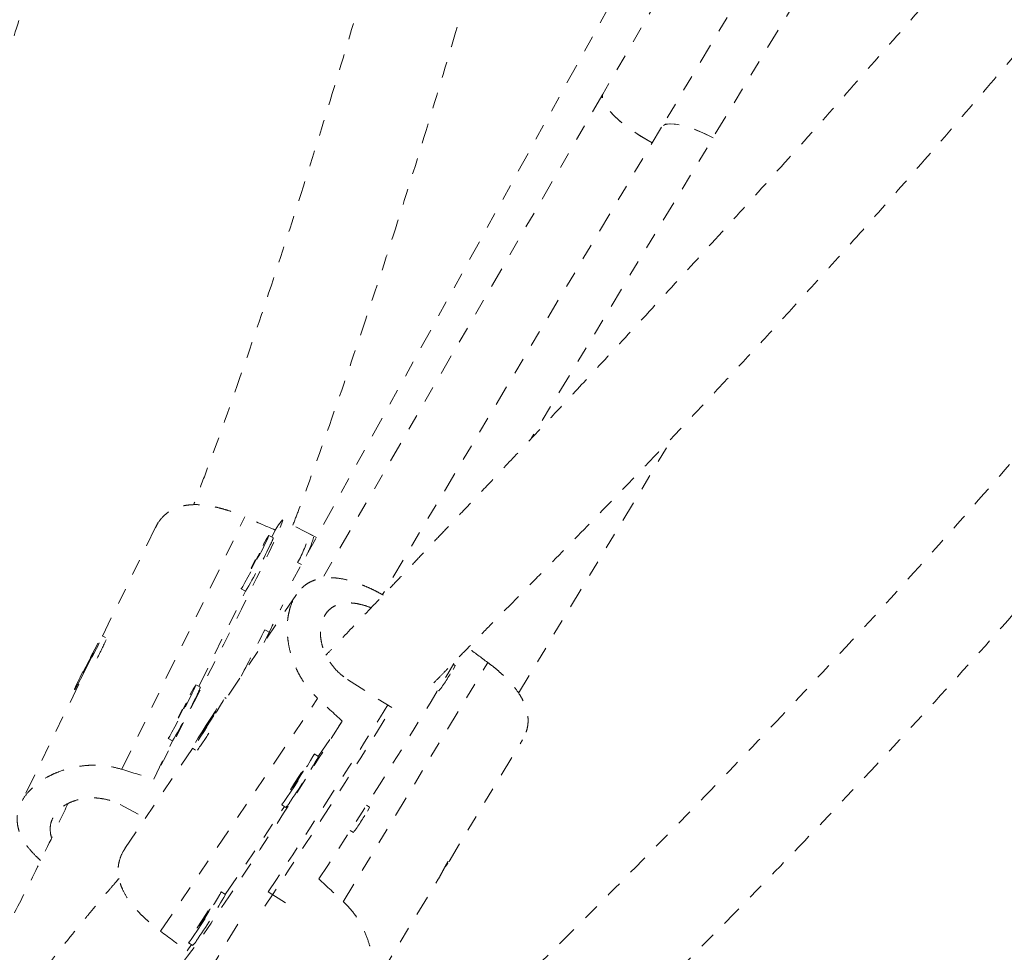
# Model space of a CAD drawing. Units: millimetres. Extents: x -60 to 1106, y 0 to 585.
# Drawn here: x 953 to 959, y 141 to 147 of the extents above; entities that cross this region are included whole.
import ezdxf

# ---------------------------------------------------------------- set-up
doc = ezdxf.new("R2010")
doc.units = ezdxf.units.MM
doc.header["$LTSCALE"] = 20
doc.linetypes.add('PHANTOM', pattern=[0.0127, 0.00635, -0.00127, 0.00127, -0.00127, 0.00127, -0.00127])
doc.layers.add('CONTOUR', color=7, linetype='Continuous')

msp = doc.modelspace()

# ---------------------------------------------------------------- linework, layer by layer
at = {"layer": 'CONTOUR', "linetype": 'PHANTOM', "lineweight": 0}
for p, q in [((959.16618, 149.16225), (956.33511, 144.47576)), ((957.77135, 147.46139), (957.14551, 146.41263)), ((956.9211, 147.34739), (954.81198, 143.52107)), ((957.13195, 147.22565), (956.7801, 146.61768)), ((956.7801, 146.61768), (955.03827, 143.60792)), ((957.14551, 146.41263), (955.41068, 143.5055)), ((956.25584, 142.89384), (957.22257, 144.49415)), ((953.7896, 142.41959), (954.55548, 143.98896)), ((954.98368, 143.86942), (954.78956, 143.97018)), ((953.9998, 143.92409), (953.67003, 143.24836)), ((954.72308, 143.86383), (954.74398, 143.90665)), ((954.73202, 143.85919), (954.70429, 143.87358)), ((954.99948, 143.86122), (954.95595, 143.88382)), ((954.88274, 143.70536), (954.90671, 143.69292)), ((954.26944, 142.93426), (954.55854, 143.52666)), ((954.53151, 143.5407), (954.55924, 143.5263)), ((954.87518, 143.50664), (954.41638, 142.82611)), ((954.71457, 143.26841), (954.67861, 143.28708)), ((953.68885, 143.23859), (953.6689, 143.24894)), ((953.60572, 143.13175), (953.54869, 143.0212)), ((953.5593, 143.03325), (953.61633, 143.14381)), ((953.61633, 143.14381), (953.60572, 143.13175)), ((953.60919, 143.12995), (953.60572, 143.13175)), ((955.16695, 141.59635), (956.06528, 143.08343)), ((955.86237, 143.06459), (955.85151, 143.07153)), ((953.54869, 143.0212), (953.5593, 143.03325)), ((955.19285, 142.9788), (955.46933, 142.8022)), ((953.5238, 142.94873), (953.16384, 142.21112)), ((953.49612, 142.91606), (953.50549, 142.9112)), ((954.27838, 142.92962), (954.25064, 142.94401)), ((954.03135, 141.41253), (955.00752, 142.86049)), ((954.43972, 142.86073), (954.43083, 142.86641)), ((955.75534, 142.91044), (955.76143, 142.90656)), ((954.36671, 142.76928), (954.28339, 142.63809)), ((954.29306, 142.64747), (954.37637, 142.77866)), ((954.37637, 142.77866), (954.36671, 142.76928)), ((954.36934, 142.7676), (954.36671, 142.76928)), ((955.01145, 142.49868), (955.16005, 142.7191)), ((954.07786, 142.61113), (954.10559, 142.59674)), ((954.28339, 142.63809), (954.29306, 142.64747)), ((954.23, 142.54965), (953.80969, 141.9262)), ((953.98831, 142.35819), (954.1049, 142.5971)), ((954.22893, 142.55034), (954.24788, 142.53824)), ((955.82409, 141.84668), (956.281, 142.60305)), ((955.01211, 142.49825), (954.98578, 142.51507)), ((953.7798, 142.19994), (953.93865, 142.11749)), ((954.43324, 141.64103), (954.80173, 142.1876)), ((954.78388, 142.199), (954.81021, 142.18218)), ((955.33027, 142.18376), (955.31042, 142.19644)), ((955.20949, 142.0384), (955.22933, 142.02573)), ((955.30047, 140.9799), (955.75731, 141.73614)), ((954.4339, 141.6406), (954.40757, 141.65742)), ((954.70076, 141.65684), (954.82427, 141.57795)), ((954.51131, 141.45668), (951.67625, 136.76358)), ((954.19688, 141.29043), (954.22352, 141.32995)), ((954.20568, 141.34135), (954.23201, 141.32453))]:
    msp.add_line(p, q, dxfattribs=at)
at = {"layer": 'CONTOUR', "linetype": 'PHANTOM', "lineweight": 0, "flags": 128}
for points in [[(957.08741, 146.31527), (957.06213, 146.32917), (956.99928, 146.36707), (956.94048, 146.40738), (956.88799, 146.44855), (956.84383, 146.489), (956.80969, 146.52718), (956.7869, 146.56161), (956.77631, 146.59099), (956.77835, 146.61416), (956.7801, 146.61768)], [(957.08741, 146.31527), (957.07226, 146.32351), (957.00899, 146.36089), (956.94939, 146.40092), (956.89576, 146.44206), (956.85017, 146.48273), (956.81435, 146.52137), (956.7897, 146.55649), (956.77715, 146.58674), (956.77719, 146.61096), (956.7801, 146.61768)], [(957.46507, 146.34628), (957.41581, 146.37087), (957.35385, 146.39756), (957.29626, 146.41744), (957.24525, 146.42975), (957.20278, 146.43402), (957.1705, 146.43009), (957.14962, 146.41809), (957.14551, 146.41263)], [(957.46507, 146.34628), (957.46183, 146.34798), (957.39819, 146.37895), (957.33722, 146.40384), (957.28125, 146.42167), (957.23245, 146.43177), (957.19268, 146.43375), (957.16347, 146.42753), (957.14595, 146.41335), (957.14551, 146.41263)], [(954.74398, 143.90665), (954.76504, 143.94009), (954.77985, 143.9613), (954.78824, 143.97004), (954.79012, 143.96623), (954.78549, 143.94991), (954.77438, 143.92124), (954.75692, 143.88054), (954.73328, 143.82823), (954.70372, 143.76486), (954.66855, 143.6911), (954.62814, 143.60772), (954.58291, 143.5156), (954.53333, 143.41572), (954.47994, 143.30911), (954.42329, 143.19691), (954.36398, 143.08029), (954.30263, 142.96049), (954.2399, 142.83875), (954.17643, 142.71637), (954.11289, 142.59464), (954.04997, 142.47482), (953.98831, 142.35819)], [(954.68177, 143.82301), (954.69513, 143.85095), (954.70277, 143.86823), (954.70412, 143.87357), (954.69907, 143.86656), (954.688, 143.84772), (954.67173, 143.81846), (954.65147, 143.78095), (954.62872, 143.73796), (954.60516, 143.69268), (954.59371, 143.67038)], [(954.53301, 143.54601), (954.53155, 143.54184), (954.53342, 143.54269), (954.54156, 143.55573), (954.55535, 143.58), (954.57379, 143.6137), (954.5955, 143.65433), (954.61887, 143.69888), (954.64216, 143.74404), (954.66366, 143.78647), (954.68177, 143.82301)], [(954.63919, 143.74576), (954.64501, 143.75807), (954.6467, 143.76262), (954.64401, 143.75872), (954.63734, 143.74698), (954.62771, 143.72916), (954.61659, 143.708), (954.60567, 143.6867), (954.59661, 143.66852), (954.59079, 143.65621), (954.5891, 143.65166), (954.59179, 143.65555), (954.59846, 143.6673), (954.60808, 143.68511), (954.6192, 143.70628), (954.63013, 143.72758), (954.63919, 143.74576)], [(953.49696, 142.91668), (953.50357, 142.92673), (953.51604, 142.94833), (953.53343, 142.97989), (953.55447, 143.01906), (953.57758, 143.06293), (953.60106, 143.10825), (953.62316, 143.15167), (953.64225, 143.18995), (953.65691, 143.22026), (953.66605, 143.24036), (953.669, 143.24875), (953.66553, 143.24481), (953.6559, 143.22884), (953.64083, 143.20201), (953.62144, 143.16631), (953.59915, 143.1244), (953.57564, 143.07939), (953.55263, 143.0346), (953.53184, 142.99337), (953.51481, 142.95874), (953.5028, 142.9333), (953.4967, 142.91892), (953.49696, 142.91668)], [(955.84907, 143.04071), (955.85933, 143.05818), (955.86237, 143.06459)], [(954.22812, 142.89344), (954.24149, 142.92139), (954.24913, 142.93867), (954.25047, 142.944), (954.24542, 142.93699), (954.23435, 142.91816), (954.21808, 142.8889), (954.19782, 142.85138), (954.17507, 142.80839), (954.15152, 142.76312), (954.14006, 142.74081)], [(954.07937, 142.61644), (954.0779, 142.61227), (954.07977, 142.61312), (954.08791, 142.62616), (954.10171, 142.65044), (954.12014, 142.68414), (954.14185, 142.72477), (954.16522, 142.76932), (954.18852, 142.81448), (954.21002, 142.8569), (954.22812, 142.89344)], [(954.31538, 142.6943), (954.28895, 142.65235), (954.26555, 142.61455), (954.24692, 142.58371), (954.23444, 142.56212), (954.22904, 142.55137), (954.23113, 142.55227), (954.24053, 142.56475), (954.25656, 142.58788), (954.27803, 142.61994), (954.30335, 142.65856), (954.33063, 142.70088), (954.35786, 142.74376), (954.38301, 142.784), (954.40422, 142.81865), (954.41992, 142.84511), (954.42894, 142.86143), (954.43062, 142.8664), (954.42482, 142.85965), (954.41198, 142.84168), (954.39305, 142.81382), (954.36944, 142.77815), (954.3429, 142.7373), (954.31538, 142.6943)], [(954.18554, 142.81619), (954.19136, 142.8285), (954.19305, 142.83305), (954.19036, 142.82916), (954.18369, 142.81741), (954.17407, 142.7996), (954.16295, 142.77843), (954.15202, 142.75714), (954.14296, 142.73895), (954.13714, 142.72665), (954.13545, 142.72209), (954.13815, 142.72599), (954.14481, 142.73774), (954.15444, 142.75555), (954.16556, 142.77671), (954.17648, 142.79801), (954.18554, 142.81619)], [(955.16005, 142.7191), (955.08988, 142.60739), (955.01758, 142.49298), (954.94392, 142.37709), (954.86967, 142.26094), (954.79561, 142.14574), (954.72253, 142.03271), (954.65119, 141.92303), (954.58235, 141.81787), (954.51672, 141.71833), (954.455, 141.62546), (954.39784, 141.54023), (954.34584, 141.46354), (954.29954, 141.3962), (954.25944, 141.33891), (954.22596, 141.29229), (954.19944, 141.25681), (954.18018, 141.23286), (954.16836, 141.22069), (954.16412, 141.22042), (954.16749, 141.23205), (954.17845, 141.25548), (954.19688, 141.29043)], [(954.81642, 142.24379), (954.83901, 142.27774), (954.865, 142.31757), (954.89246, 142.36033), (954.91936, 142.40284), (954.94369, 142.44195), (954.96366, 142.47477), (954.97778, 142.49886), (954.98501, 142.51242), (954.98481, 142.51447), (954.98193, 142.51112)], [(954.90623, 142.39894), (954.89098, 142.37529), (954.86355, 142.33226), (954.83769, 142.29106), (954.81533, 142.25476), (954.79813, 142.22604), (954.78735, 142.20704), (954.78381, 142.19916), (954.78775, 142.20299), (954.7989, 142.21824), (954.81642, 142.24379)], [(954.86203, 142.31929), (954.87324, 142.33623), (954.88623, 142.35633), (954.899, 142.37655), (954.90961, 142.39379), (954.91645, 142.40544), (954.91847, 142.40972), (954.91538, 142.40598), (954.90763, 142.39478), (954.89641, 142.37785), (954.88343, 142.35774), (954.87066, 142.33752), (954.86005, 142.32028), (954.85321, 142.30863), (954.85118, 142.30436), (954.85428, 142.3081), (954.86203, 142.31929)], [(955.31697, 142.15988), (955.32723, 142.17735), (955.33027, 142.18376)], [(954.23821, 141.38614), (954.26081, 141.42009), (954.2868, 141.45992), (954.31426, 141.50268), (954.34115, 141.54519), (954.36549, 141.5843), (954.38546, 141.61712), (954.39958, 141.64121), (954.4068, 141.65477), (954.4066, 141.65682), (954.40372, 141.65347)], [(954.32636, 141.53872), (954.31278, 141.51764), (954.28534, 141.47461), (954.25949, 141.43341), (954.23713, 141.39711), (954.21992, 141.36839), (954.20915, 141.34938), (954.2056, 141.34151), (954.20955, 141.34534), (954.2207, 141.36059), (954.23821, 141.38614)], [(954.28382, 141.46164), (954.29504, 141.47858), (954.30802, 141.49868), (954.32079, 141.5189), (954.3314, 141.53614), (954.33824, 141.54779), (954.34027, 141.55207), (954.33717, 141.54832), (954.32943, 141.53713), (954.31821, 141.52019), (954.30523, 141.50009), (954.29246, 141.47987), (954.28184, 141.46263), (954.275, 141.45098), (954.27298, 141.4467), (954.27607, 141.45045), (954.28382, 141.46164)]]:
    msp.add_lwpolyline(points, dxfattribs=at)
at = {"layer": 'CONTOUR', "linetype": 'PHANTOM', "lineweight": 0}
for centre, radius, start, end in [((954.43661, 143.96045), 0.31229, 330.908609, 341.079762), ((954.23353, 144.07595), 0.74753, 330.280925, 345.106596), ((954.44632, 144.0063), 0.55452, 331.898362, 345.709422), ((951.61556, 145.27421), 3.42351, 329.298808, 334.653002), ((927.04088, 157.1148), 30.93513, 333.285896, 333.770728), ((917.05039, 162.1301), 42.08256, 332.960429, 333.399743), ((951.29694, 144.32522), 2.63684, 332.571059, 335.402519), ((923.65203, 162.32173), 37.51469, 326.722135, 329.177345), ((954.41635, 143.88102), 1.66097, 324.078107, 329.60787), ((953.98296, 143.03088), 0.31229, 330.908609, 341.079762), ((951.16192, 144.34465), 3.42351, 329.298808, 334.653002), ((914.21705, 168.32595), 48.47857, 326.624649, 328.37052), ((914.11098, 168.4019), 48.64009, 326.51903, 328.243615), ((952.61704, 143.72436), 2.02617, 324.18873, 327.791618), ((952.22601, 144.04907), 3.18863, 325.149639, 330.898551), ((954.57481, 142.38739), 0.31229, 318.920238, 329.091391), ((953.88425, 143.00019), 1.66097, 324.078107, 329.60787), ((951.6478, 143.19142), 3.18863, 325.149639, 330.898551), ((953.99661, 141.52973), 0.31229, 318.920238, 329.091391)]:
    msp.add_arc(centre, radius, start, end, dxfattribs=at)
for centre, major_axis, ratio, start_param, end_param in [((951.2786, 144.27834), (7.22513, -2.66903), 0.1231223, 1.11658, 1.1460409), ((952.1423, 144.1057), (6.92036, -3.27468), 0.1230827, 1.1372154, 1.1396612), ((957.97622, 140.37926), (5.87834, -4.90624), 0.1224262, 2.0019408, 2.0240809), ((952.1423, 144.1057), (5.92401, -4.92263), 0.1231223, 1.1413244, 1.1707854), ((951.2786, 144.27834), (7.22513, -2.66903), 0.1231223, 5.1123999, 5.1418609), ((957.97622, 140.37926), (5.87834, -4.90624), 0.1224262, 4.2893062, 4.3187672), ((952.1423, 144.1057), (5.92401, -4.92263), 0.1231223, 5.1371444, 5.1666053)]:
    msp.add_ellipse(centre, major_axis=major_axis, ratio=ratio, start_param=start_param, end_param=end_param, dxfattribs=at)
for points, knots in [([(981.47435, 191.32336), (981.3429, 191.21059), (980.96237, 190.88411), (980.33592, 190.33727), (979.59651, 189.68009), (978.86153, 189.01428), (978.13102, 188.34007), (977.40511, 187.65754), (976.68389, 186.96679), (975.96747, 186.26792), (975.25595, 185.56102), (974.54943, 184.84621), (973.84801, 184.12358), (973.1518, 183.39325), (972.46089, 182.6553), (971.77538, 181.90986), (971.09537, 181.15703), (970.42096, 180.39692), (969.75224, 179.62964), (969.08931, 178.85529), (968.43226, 178.074), (967.78119, 177.28587), (967.13619, 176.49102), (966.49735, 175.68956), (965.86477, 174.88161), (965.23853, 174.06728), (964.61872, 173.24669), (964.00544, 172.41996), (963.39877, 171.58721), (962.79879, 170.74856), (962.2056, 169.90413), (961.61928, 169.05404), (961.03991, 168.19841), (960.46757, 167.33737), (959.90236, 166.47104), (959.34434, 165.59954), (958.7936, 164.723), (958.25021, 163.84155), (957.71426, 162.95531), (957.18583, 162.06441), (956.66498, 161.16897), (956.15179, 160.26914), (955.64635, 159.36503), (955.14871, 158.45677), (954.65895, 157.5445), (954.17714, 156.62835), (953.70336, 155.70844), (953.23766, 154.78492), (952.78012, 153.85791), (952.3308, 152.92754), (951.88977, 151.99395), (951.45708, 151.05728), (951.03282, 150.11766), (950.61702, 149.17522), (950.20976, 148.23009), (949.81109, 147.28242), (949.42108, 146.33234), (949.03977, 145.37999), (948.66723, 144.4255), (948.3035, 143.469), (947.94864, 142.51065), (947.6027, 141.55057), (947.26573, 140.5889), (946.93779, 139.62578), (946.61891, 138.66134), (946.30915, 137.69574), (946.00855, 136.7291), (945.71715, 135.76156), (945.435, 134.79326), (945.16214, 133.82435), (944.89861, 132.85496), (944.64445, 131.88523), (944.39969, 130.91529), (944.16437, 129.9453), (943.93853, 128.97538), (943.7222, 128.00568), (943.5154, 127.03633), (943.31825, 126.06749), (943.17512, 125.32983), (943.0976, 124.91516), (943.08038, 124.82305)], [0, 0, 0, 0, 0.0068715, 0.0198922, 0.0329126, 0.045933, 0.0589532, 0.0719733, 0.0849933, 0.0980131, 0.1110328, 0.1240524, 0.1370718, 0.1500911, 0.1631102, 0.1761292, 0.1891481, 0.2021668, 0.2151855, 0.228204, 0.2412224, 0.2542406, 0.2672588, 0.2802769, 0.2932948, 0.3063127, 0.3193304, 0.3323481, 0.3453657, 0.3583833, 0.3714007, 0.3844181, 0.3974355, 0.4104528, 0.42347, 0.4364872, 0.4495044, 0.4625216, 0.4755387, 0.4885559, 0.501573, 0.5145901, 0.5276073, 0.5406245, 0.5536416, 0.5666589, 0.5796761, 0.5926934, 0.6057108, 0.6187282, 0.6317456, 0.6447632, 0.6577808, 0.6707985, 0.6838163, 0.6968341, 0.7098521, 0.7228702, 0.7358884, 0.7489067, 0.7619251, 0.7749437, 0.7879624, 0.8009812, 0.8140002, 0.8270193, 0.8400385, 0.8530579, 0.8660775, 0.8790972, 0.892117, 0.905137, 0.9181572, 0.9311775, 0.944198, 0.9572186, 0.9702394, 0.9832603, 0.9962814, 1, 1, 1, 1]), ([(981.84082, 190.19806), (981.8096, 190.03172), (981.71893, 189.54846), (981.56151, 188.74762), (981.36545, 187.7954), (981.15978, 186.84257), (980.9447, 185.8893), (980.72019, 184.93572), (980.48629, 183.98197), (980.24304, 183.0282), (979.99047, 182.07456), (979.72862, 181.12117), (979.45753, 180.16819), (979.17723, 179.21576), (978.88777, 178.26402), (978.58919, 177.3131), (978.28154, 176.36316), (977.96485, 175.41433), (977.63917, 174.46676), (977.30456, 173.52058), (976.96106, 172.57594), (976.60873, 171.63298), (976.2476, 170.69184), (975.87774, 169.75267), (975.49921, 168.81559), (975.11205, 167.88075), (974.71633, 166.94829), (974.3121, 166.01835), (973.89942, 165.09106), (973.47836, 164.16657), (973.04898, 163.24502), (972.61133, 162.32653), (972.16549, 161.41126), (971.71152, 160.49933), (971.24949, 159.59088), (970.77947, 158.68604), (970.30153, 157.78496), (969.81573, 156.88776), (969.32216, 155.99459), (968.82088, 155.10556), (968.31197, 154.22082), (967.7955, 153.3405), (967.27156, 152.46472), (966.74022, 151.59362), (966.20155, 150.72734), (965.65565, 149.86599), (965.10259, 149.0097), (964.54245, 148.15861), (963.97532, 147.31284), (963.40128, 146.47251), (962.82042, 145.63776), (962.23283, 144.8087), (961.63859, 143.98546), (961.03779, 143.16816), (960.43052, 142.35692), (959.81688, 141.55187), (959.19695, 140.75312), (958.57083, 139.96079), (957.93861, 139.17501), (957.30038, 138.39587), (956.65625, 137.62351), (956.00631, 136.85804), (955.35065, 136.09956), (954.68937, 135.3482), (954.02258, 134.60406), (953.35037, 133.86726), (952.67284, 133.1379), (951.9901, 132.41609), (951.30224, 131.70194), (950.60938, 130.99555), (949.91161, 130.29703), (949.20904, 129.60648), (948.50177, 128.92401), (947.78991, 128.24971), (947.07357, 127.58369), (946.35287, 126.92601), (945.62783, 126.27695), (944.92312, 125.65716), (944.45835, 125.25762), (944.23815, 125.06834)], [0, 0, 0, 0, 0.0068667, 0.0199491, 0.0330318, 0.0461145, 0.0591974, 0.0722805, 0.0853637, 0.098447, 0.1115305, 0.1246142, 0.137698, 0.1507819, 0.163866, 0.1769502, 0.1900345, 0.203119, 0.2162037, 0.2292884, 0.2423733, 0.2554583, 0.2685435, 0.2816287, 0.2947141, 0.3077995, 0.3208851, 0.3339707, 0.3470564, 0.3601422, 0.3732281, 0.3863141, 0.3994001, 0.4124861, 0.4255723, 0.4386584, 0.4517446, 0.4648308, 0.477917, 0.4910033, 0.5040895, 0.5171757, 0.530262, 0.5433482, 0.5564343, 0.5695205, 0.5826066, 0.5956926, 0.6087786, 0.6218646, 0.6349504, 0.6480362, 0.6611219, 0.6742075, 0.687293, 0.7003784, 0.7134638, 0.7265489, 0.739634, 0.752719, 0.7658038, 0.7788884, 0.791973, 0.8050574, 0.8181416, 0.8312257, 0.8443097, 0.8573934, 0.8704771, 0.8835605, 0.8966438, 0.9097269, 0.9228099, 0.9358927, 0.9489753, 0.9620578, 0.97514, 0.9882222, 1, 1, 1, 1]), ([(945.78209, 123.26321), (945.91355, 123.37599), (946.29408, 123.70246), (946.92053, 124.24931), (947.65994, 124.90649), (948.39492, 125.5723), (949.12543, 126.2465), (949.85134, 126.92903), (950.57256, 127.61978), (951.28898, 128.31866), (952.0005, 129.02555), (952.70702, 129.74036), (953.40844, 130.46299), (954.10465, 131.19333), (954.79556, 131.93127), (955.48107, 132.67671), (956.16108, 133.42954), (956.83549, 134.18965), (957.50421, 134.95694), (958.16714, 135.73128), (958.82419, 136.51257), (959.47526, 137.3007), (960.12026, 138.09556), (960.7591, 138.89702), (961.39168, 139.70497), (962.01792, 140.5193), (962.63773, 141.33988), (963.25101, 142.16661), (963.85768, 142.99936), (964.45766, 143.83801), (965.05085, 144.68244), (965.63717, 145.53253), (966.21654, 146.38816), (966.78887, 147.2492), (967.35409, 148.11554), (967.91211, 148.98704), (968.46285, 149.86357), (969.00624, 150.74503), (969.54219, 151.63127), (970.07062, 152.52217), (970.59147, 153.4176), (971.10466, 154.31744), (971.6101, 155.22155), (972.10774, 156.12981), (972.5975, 157.04208), (973.07931, 157.95823), (973.55309, 158.87813), (974.01879, 159.80166), (974.47633, 160.72867), (974.92565, 161.65904), (975.36668, 162.59262), (975.79936, 163.52929), (976.22363, 164.46892), (976.63943, 165.41136), (977.04669, 166.35648), (977.44535, 167.30415), (977.83537, 168.25423), (978.21668, 169.20659), (978.58922, 170.16108), (978.95295, 171.11757), (979.30781, 172.07593), (979.65375, 173.03601), (979.99072, 173.99768), (980.31866, 174.9608), (980.63754, 175.92523), (980.9473, 176.89084), (981.2479, 177.85748), (981.5393, 178.82502), (981.82145, 179.79331), (982.09431, 180.76222), (982.35784, 181.73162), (982.612, 182.70135), (982.85676, 183.67128), (983.09208, 184.64128), (983.31792, 185.6112), (983.53424, 186.5809), (983.74105, 187.55024), (983.9382, 188.51908), (984.08133, 189.25674), (984.15885, 189.67141), (984.17607, 189.76353)], [0, 0, 0, 0, 0.0068715, 0.0198922, 0.0329126, 0.045933, 0.0589532, 0.0719733, 0.0849933, 0.0980131, 0.1110328, 0.1240524, 0.1370718, 0.1500911, 0.1631102, 0.1761292, 0.1891481, 0.2021668, 0.2151855, 0.228204, 0.2412224, 0.2542406, 0.2672588, 0.2802769, 0.2932948, 0.3063127, 0.3193304, 0.3323481, 0.3453657, 0.3583833, 0.3714007, 0.3844181, 0.3974355, 0.4104528, 0.42347, 0.4364872, 0.4495044, 0.4625216, 0.4755387, 0.4885559, 0.501573, 0.5145901, 0.5276073, 0.5406245, 0.5536416, 0.5666589, 0.5796761, 0.5926934, 0.6057108, 0.6187282, 0.6317456, 0.6447632, 0.6577808, 0.6707985, 0.6838163, 0.6968341, 0.7098521, 0.7228702, 0.7358884, 0.7489067, 0.7619251, 0.7749437, 0.7879624, 0.8009812, 0.8140002, 0.8270193, 0.8400385, 0.8530579, 0.8660775, 0.8790972, 0.892117, 0.905137, 0.9181572, 0.9311775, 0.944198, 0.9572186, 0.9702394, 0.9832603, 0.9962814, 1, 1, 1, 1]), ([(956.83304, 152.04569), (956.82613, 152.02841), (956.76116, 151.86602), (956.64082, 151.5491), (956.47278, 151.09088), (956.30765, 150.61519), (956.14662, 150.12763), (955.98916, 149.62907), (955.8183, 149.06767), (955.63405, 148.44254), (955.43443, 147.75426), (955.23027, 147.055), (955.01638, 146.34826), (954.79054, 145.63758), (954.5523, 144.93021), (954.36646, 144.40392), (954.25875, 144.1219), (954.23651, 144.06369)], [0, 0, 0, 0, 0.0062303, 0.0585434, 0.1142014, 0.1712783, 0.229747, 0.2896173, 0.3509018, 0.432623, 0.5167821, 0.6034228, 0.6926049, 0.7843054, 0.8784375, 0.9749076, 1, 1, 1, 1]), ([(954.85308, 143.93721), (954.86633, 143.97172), (954.96514, 144.22915), (955.14063, 144.72618), (955.37685, 145.42276), (955.60022, 146.12235), (955.81197, 146.81946), (956.01406, 147.51151), (956.21142, 148.19406), (956.42667, 148.9286), (956.66471, 149.70916), (956.93277, 150.52788), (957.16773, 151.1773), (957.31055, 151.55404), (957.35664, 151.67018), (957.35671, 151.67035)], [0, 0, 0, 0, 0.0153745, 0.1146817, 0.2114797, 0.3056519, 0.3971739, 0.4860375, 0.5722425, 0.6557757, 0.7608708, 0.8613588, 0.9572725, 0.9999363, 1, 1, 1, 1]), ([(953.51577, 149.72856), (953.49956, 149.69387), (953.35922, 149.39346), (953.11352, 148.81505), (952.85852, 148.13445), (952.67628, 147.59662), (952.55089, 147.20547), (952.42604, 146.79518), (952.29877, 146.3555), (952.16847, 145.88198), (952.03612, 145.37604), (951.90273, 144.83965), (951.78998, 144.36245), (951.69661, 143.95032), (951.62159, 143.60834), (951.54716, 143.25775), (951.47332, 142.89848), (951.39998, 142.53043), (951.32722, 142.15479), (951.25705, 141.78362), (951.19076, 141.42671), (951.13041, 141.09821), (951.07609, 140.80138), (951.02849, 140.54186), (950.98743, 140.31959), (950.95289, 140.13468), (950.92319, 139.97763), (950.8937, 139.82381), (950.85997, 139.65101), (950.82173, 139.4601), (950.7816, 139.26591), (950.7397, 139.06966), (950.69164, 138.85235), (950.63358, 138.6003), (950.56397, 138.3116), (950.48429, 137.99767), (950.39434, 137.66237), (950.29399, 137.30962), (950.17993, 136.93601), (950.07328, 136.60895), (950.00277, 136.41213), (949.97706, 136.34038)], [0, 0, 0, 0, 0.0076851, 0.0665433, 0.1263374, 0.1533339, 0.1805095, 0.208911, 0.2397005, 0.2728622, 0.3083756, 0.3462212, 0.3863901, 0.4103422, 0.4350643, 0.4605632, 0.4868449, 0.5139138, 0.5417729, 0.5701347, 0.5965517, 0.6215384, 0.6437691, 0.6632398, 0.6799481, 0.6938927, 0.7050754, 0.7156223, 0.7291059, 0.7450587, 0.7600368, 0.774467, 0.791164, 0.8108787, 0.8335982, 0.8593086, 0.8857623, 0.9147653, 0.9463262, 0.980434, 1, 1, 1, 1]), ([(960.76401, 149.59767), (960.59936, 149.38619), (960.31189, 149.01695), (959.8994, 148.50662), (959.52916, 148.05691), (959.15956, 147.61776), (958.79172, 147.18908), (958.43136, 146.77637), (958.0666, 146.36485), (957.70685, 145.96446), (957.35683, 145.57948), (957.03759, 145.23165), (956.7654, 144.93732), (956.53591, 144.69057), (956.34491, 144.48609), (956.1722, 144.30194), (956.0157, 144.13569), (955.8904, 144.00302), (955.79037, 143.89735), (955.71157, 143.81424), (955.63315, 143.73166), (955.55512, 143.6496), (955.47477, 143.56522), (955.38591, 143.47201), (955.2632, 143.34344), (955.15169, 143.22677), (955.07594, 143.14747), (955.05883, 143.12955)], [0, 0, 0, 0, 0.0846133, 0.1477387, 0.2106849, 0.2734479, 0.336027, 0.3982563, 0.4577822, 0.5234808, 0.5843528, 0.640394, 0.6916024, 0.7290892, 0.7634831, 0.7947849, 0.8229956, 0.8490549, 0.8635935, 0.8780957, 0.8925618, 0.9069922, 0.9213874, 0.9372587, 0.9565488, 0.9901825, 1, 1, 1, 1]), ([(951.15341, 138.19743), (951.16291, 138.23677), (951.19004, 138.34915), (951.23155, 138.52879), (951.27679, 138.72777), (951.31606, 138.90376), (951.35117, 139.06284), (951.38211, 139.20419), (951.41104, 139.33732), (951.43851, 139.46444), (951.46487, 139.5872), (951.48811, 139.69604), (951.50857, 139.79228), (951.52915, 139.88951), (951.55571, 140.01571), (951.59026, 140.1812), (951.63364, 140.39118), (951.68389, 140.63755), (951.74097, 140.92129), (951.80484, 141.24321), (951.87528, 141.60245), (951.97055, 142.09211), (952.08679, 142.6911), (952.22223, 143.37612), (952.35384, 144.01577), (952.48285, 144.60797), (952.6099, 145.15211), (952.7374, 145.65955), (952.86482, 146.13107), (952.99113, 146.56731), (953.11652, 146.97366), (953.24306, 147.36072), (953.4196, 147.87495), (953.66051, 148.52052), (953.87408, 149.06144), (953.99705, 149.33842), (954.00535, 149.35711)], [0, 0, 0, 0, 0.0118732, 0.0339103, 0.0534914, 0.0706204, 0.0853063, 0.0993674, 0.1110275, 0.1232249, 0.1354095, 0.1456719, 0.1538824, 0.1625044, 0.1731047, 0.1894542, 0.2090012, 0.231743, 0.2576806, 0.2868198, 0.3191689, 0.3543153, 0.4173998, 0.4772075, 0.5336991, 0.5844966, 0.6322147, 0.6768261, 0.7183208, 0.756705, 0.7919956, 0.8254696, 0.8586686, 0.9273884, 0.9950998, 1, 1, 1, 1]), ([(955.72874, 142.95612), (955.73283, 142.96033), (955.75355, 142.98165), (955.79332, 143.02242), (955.85384, 143.0844), (955.92865, 143.16084), (956.02142, 143.25547), (956.13255, 143.36866), (956.25802, 143.4964), (956.44968, 143.69173), (956.69742, 143.94537), (956.98423, 144.24298), (957.24795, 144.52027), (957.49008, 144.77809), (957.72887, 145.03559), (957.98461, 145.31482), (958.26704, 145.6275), (958.57938, 145.97877), (958.91121, 146.35815), (959.26286, 146.76712), (959.63473, 147.20725), (960.02732, 147.6803), (960.4409, 148.18742), (960.85838, 148.71097), (961.14957, 149.08043), (961.29545, 149.27102), (961.30693, 149.28603)], [0, 0, 0, 0, 0.0023645, 0.0119572, 0.0227856, 0.0367964, 0.0540845, 0.0746551, 0.098485, 0.1232953, 0.1798593, 0.2336934, 0.2794369, 0.3229829, 0.3647113, 0.408164, 0.4606785, 0.5165274, 0.5757143, 0.6382522, 0.7041681, 0.7735079, 0.846317, 0.9226034, 0.9939064, 1, 1, 1, 1]), ([(960.38491, 145.60636), (960.33546, 145.54442), (960.17741, 145.34648), (959.85381, 144.9536), (959.40414, 144.42195), (958.87744, 143.82164), (958.32208, 143.20944), (957.74392, 142.59224), (957.12867, 141.95445), (956.48052, 141.30127), (955.97963, 140.80958), (955.6549, 140.4952), (955.51543, 140.36081), (955.39131, 140.24171), (955.28395, 140.13905), (955.19332, 140.05264), (955.11507, 139.97821), (955.03546, 139.90265), (954.94071, 139.81292), (954.82575, 139.70435), (954.69688, 139.58305), (954.56059, 139.45519), (954.36995, 139.27691), (954.12162, 139.04575), (953.86699, 138.80992), (953.65501, 138.61411), (953.48934, 138.46127), (953.32053, 138.30564), (953.15438, 138.15243), (953.00241, 138.01218), (952.8759, 137.89524), (952.78672, 137.81268), (952.72753, 137.7578), (952.68399, 137.7174), (952.63446, 137.6714), (952.57061, 137.61203), (952.49144, 137.53828), (952.274, 137.33521), (951.94013, 137.02046), (951.50021, 136.59525), (951.15558, 136.25224), (950.88744, 135.97886), (950.69901, 135.78319), (950.5703, 135.64805), (950.50676, 135.57983), (950.50148, 135.57417)], [0, 0, 0, 0, 0.01529026, 0.04886502, 0.09885476, 0.1513742, 0.20644897, 0.26359485, 0.32171702, 0.38672697, 0.45283646, 0.46775299, 0.48146317, 0.4935437, 0.50399471, 0.51281658, 0.52000978, 0.52683402, 0.53601662, 0.54761911, 0.56035027, 0.57362291, 0.58743696, 0.61613256, 0.64647726, 0.66252225, 0.67894886, 0.6957584, 0.71295242, 0.72882913, 0.74161781, 0.751316, 0.75598189, 0.75968748, 0.76462578, 0.77116823, 0.77931614, 0.78904765, 0.83852307, 0.88435086, 0.93173592, 0.95413583, 0.97680047, 0.99807507, 1, 1, 1, 1]), ([(951.19994, 135.38889), (951.22093, 135.41092), (951.30484, 135.49902), (951.45441, 135.65314), (951.74188, 135.9465), (952.12534, 136.32926), (952.48916, 136.68279), (952.72286, 136.9067), (952.82756, 137.00656), (952.92575, 137.09981), (953.01209, 137.1815), (953.08203, 137.24749), (953.13628, 137.29856), (953.19241, 137.35131), (953.26648, 137.4208), (953.37349, 137.52088), (953.51061, 137.64868), (953.66829, 137.79506), (953.88739, 137.9977), (954.15614, 138.24517), (954.45567, 138.52015), (954.72805, 138.77016), (954.9712, 138.99371), (955.16218, 139.16991), (955.30167, 139.29906), (955.38976, 139.38082), (955.46335, 139.44927), (955.52507, 139.5068), (955.60272, 139.57931), (955.71249, 139.68211), (955.86663, 139.82719), (956.05151, 140.00232), (956.25684, 140.19834), (956.60644, 140.53505), (957.08815, 141.00733), (957.69673, 141.62182), (958.29362, 142.24403), (958.87305, 142.86896), (959.42775, 143.48877), (959.95211, 144.09566), (960.40523, 144.64006), (960.72732, 145.03699), (960.88491, 145.23733), (960.92855, 145.29281)], [0, 0, 0, 0, 0.0076869, 0.0307355, 0.0533556, 0.1088621, 0.161545, 0.1729834, 0.1842801, 0.1951274, 0.2042975, 0.2116618, 0.2172199, 0.2213802, 0.2293105, 0.2404349, 0.2547553, 0.2718224, 0.2889921, 0.321765, 0.3532724, 0.3789251, 0.4030294, 0.4254872, 0.4354744, 0.4442708, 0.4515146, 0.4572052, 0.4624828, 0.4743937, 0.4895034, 0.5078144, 0.5287714, 0.5499292, 0.6107698, 0.6708685, 0.7302135, 0.7886781, 0.8449463, 0.8986495, 0.9497875, 0.9860949, 1, 1, 1, 1]), ([(953.99998, 143.9238), (954.00357, 143.93094), (954.01651, 143.95664), (954.04023, 143.98607), (954.06933, 144.01168), (954.10114, 144.03315), (954.13675, 144.04884), (954.17624, 144.05893), (954.21901, 144.06539), (954.2656, 144.066), (954.31536, 144.06105), (954.35467, 144.0545), (954.39574, 144.04516), (954.43827, 144.03308), (954.49157, 144.01541), (954.53093, 143.99912), (954.55548, 143.98896)], [0, 0, 0, 0, 0.0424855, 0.1528748, 0.2091588, 0.2625671, 0.371044, 0.4262011, 0.4825887, 0.5970907, 0.6553147, 0.7147782, 0.7746623, 0.8359159, 0.8976676, 1, 1, 1, 1]), ([(955.40051, 143.51104), (955.38764, 143.51788), (955.36179, 143.53162), (955.32283, 143.55005), (955.28379, 143.5667), (955.24545, 143.58091), (955.19567, 143.59644), (955.14766, 143.60674), (955.10149, 143.61121), (955.0676, 143.6114), (955.0347, 143.60818), (955.00308, 143.60128), (954.9736, 143.59068), (954.94649, 143.57657), (954.92168, 143.55903), (954.89884, 143.53765), (954.87905, 143.51331), (954.85682, 143.47799), (954.83981, 143.43795), (954.82815, 143.39379), (954.82008, 143.34758), (954.81729, 143.29848), (954.81996, 143.24688), (954.82655, 143.19295), (954.83929, 143.13742), (954.85837, 143.08184), (954.87622, 143.03999), (954.89769, 142.99848), (954.92292, 142.95803), (954.95785, 142.9103), (954.98844, 142.87962), (955.00752, 142.86049)], [0, 0, 0, 0, 0.0290137, 0.0582495, 0.0881612, 0.1182955, 0.1473049, 0.2062275, 0.2361961, 0.2665849, 0.2971854, 0.3284711, 0.3600034, 0.3897931, 0.4198129, 0.4505837, 0.4816241, 0.5094112, 0.5659699, 0.5948073, 0.6221714, 0.6777503, 0.7060104, 0.734901, 0.7935668, 0.8233983, 0.8538648, 0.8845467, 0.9159305, 0.9475693, 1, 1, 1, 1]), ([(955.33956, 143.42346), (955.33889, 143.42378), (955.32248, 143.43141), (955.28984, 143.44143), (955.24321, 143.45219), (955.19818, 143.4554), (955.15643, 143.45122), (955.11842, 143.43897), (955.08606, 143.41896), (955.05964, 143.39134), (955.04039, 143.35773), (955.0282, 143.3185), (955.02346, 143.27558), (955.02627, 143.22928), (955.03681, 143.18148), (955.05539, 143.13299), (955.08169, 143.08621), (955.11571, 143.04248), (955.15309, 143.0062), (955.18077, 142.98712), (955.19285, 142.9788)], [0, 0, 0, 0, 0.0024657, 0.0602375, 0.1196263, 0.1784884, 0.2390112, 0.2985977, 0.3599774, 0.4183965, 0.4785842, 0.535812, 0.5946741, 0.6524348, 0.7117889, 0.7710161, 0.8319429, 0.8913768, 0.9526211, 1, 1, 1, 1]), ([(956.06528, 143.08343), (956.0769, 143.07462), (956.10021, 143.05692), (956.13328, 143.02926), (956.16475, 143.00076), (956.19371, 142.97186), (956.22865, 142.9331), (956.25809, 142.89371), (956.28145, 142.85353), (956.29579, 142.82272), (956.30661, 142.79138), (956.31354, 142.75963), (956.31624, 142.72827), (956.31472, 142.69759), (956.30921, 142.66753), (956.29905, 142.63774), (956.28929, 142.61611), (956.28187, 142.60486), (956.28067, 142.60305)], [0, 0, 0, 0, 0.0595056, 0.1194666, 0.1808138, 0.2426178, 0.3021144, 0.4229615, 0.4844256, 0.5467513, 0.6095115, 0.6736767, 0.7383477, 0.7994449, 0.8610139, 0.9241232, 0.9877855, 1, 1, 1, 1]), ([(953.28558, 141.85303), (953.28529, 141.85327), (953.27474, 141.86201), (953.2467, 141.88877), (953.21333, 141.92509), (953.18645, 141.96286), (953.16932, 141.99211), (953.15567, 142.02221), (953.14583, 142.05304), (953.14027, 142.08387), (953.13893, 142.11441), (953.14172, 142.14467), (953.14882, 142.17513), (953.16, 142.20444), (953.17948, 142.24135), (953.20565, 142.27611), (953.23806, 142.30829), (953.27405, 142.33838), (953.31517, 142.36534), (953.36119, 142.38883), (953.41119, 142.41008), (953.46565, 142.42682), (953.52333, 142.43808), (953.5685, 142.44355), (953.61518, 142.44571), (953.66282, 142.44409), (953.72162, 142.43771), (953.76349, 142.42655), (953.7896, 142.41959)], [0, 0, 0, 0, 0.0009301, 0.0338009, 0.1005668, 0.1345247, 0.1689585, 0.2036324, 0.2390826, 0.2748121, 0.3085672, 0.342583, 0.3774498, 0.4126221, 0.4441079, 0.5081953, 0.5408713, 0.5718779, 0.634855, 0.6668769, 0.6996131, 0.7660881, 0.7998904, 0.8344124, 0.8691785, 0.9047398, 0.9405902, 1, 1, 1, 1]), ([(953.35475, 141.99363), (953.35446, 141.99426), (953.34842, 142.00758), (953.3447, 142.03434), (953.34505, 142.07233), (953.35597, 142.10903), (953.3754, 142.1425), (953.40329, 142.17268), (953.43809, 142.19825), (953.47959, 142.21896), (953.52625, 142.23373), (953.57754, 142.24188), (953.63121, 142.2425), (953.68608, 142.2349), (953.73619, 142.22068), (953.76656, 142.20623), (953.7798, 142.19994)], [0, 0, 0, 0, 0.0038606, 0.0818598, 0.1622062, 0.2386772, 0.3174632, 0.3923748, 0.4694258, 0.5450349, 0.6227297, 0.7002586, 0.7800121, 0.8578115, 0.9379807, 1, 1, 1, 1]), ([(953.45489, 142.20527), (953.42339, 142.13811), (953.33621, 141.95223), (953.1958, 141.66903), (953.03696, 141.35707), (952.8867, 141.07135), (952.73927, 140.79785), (952.59587, 140.53774), (952.45769, 140.29165), (952.32863, 140.06483), (952.20471, 139.84894), (952.10066, 139.66913), (952.01415, 139.52039), (951.94491, 139.40176), (951.87567, 139.28342), (951.80666, 139.16575), (951.74033, 139.0528), (951.67963, 138.9495), (951.62874, 138.8629), (951.58725, 138.79222), (951.55367, 138.735), (951.52211, 138.68117), (951.4886, 138.62394), (951.4499, 138.55773), (951.40578, 138.4821), (951.35648, 138.39732), (951.30155, 138.3024), (951.26171, 138.2334), (951.24055, 138.19637), (951.2392, 138.19401)], [0, 0, 0, 0, 0.0369025, 0.1021315, 0.1645431, 0.2241144, 0.2808225, 0.3419691, 0.3993391, 0.4529318, 0.5060236, 0.5610421, 0.5927716, 0.6251174, 0.6580831, 0.691672, 0.7256041, 0.7565944, 0.7837004, 0.8042291, 0.8217791, 0.8371802, 0.8551895, 0.8765643, 0.9013071, 0.9294205, 0.9609059, 0.9975081, 1, 1, 1, 1]), ([(953.81003, 141.92619), (953.80564, 141.9195), (953.78986, 141.89545), (953.77623, 141.86019), (953.7686, 141.82219), (953.76591, 141.78391), (953.77013, 141.74522), (953.78113, 141.70598), (953.79693, 141.66571), (953.81969, 141.62506), (953.84886, 141.58443), (953.87419, 141.55367), (953.90281, 141.52277), (953.93454, 141.49197), (953.97649, 141.45465), (954.01028, 141.42871), (954.03135, 141.41253)], [0, 0, 0, 0, 0.0424855, 0.1528748, 0.2091588, 0.2625671, 0.371044, 0.4262011, 0.4825887, 0.5970907, 0.6553147, 0.7147782, 0.7746623, 0.8359159, 0.8976676, 1, 1, 1, 1]), ([(955.75729, 141.73615), (955.75739, 141.7363), (955.76169, 141.74285), (955.77181, 141.76161), (955.78638, 141.78924), (955.80077, 141.8169), (955.81368, 141.83985), (955.82395, 141.8555), (955.8303, 141.86242), (955.83132, 141.8602), (955.82683, 141.85075), (955.8203, 141.84074), (955.81758, 141.83657)], [0, 0, 0, 0, 0.0026867, 0.1158485, 0.2300717, 0.3455399, 0.4604923, 0.5739307, 0.6872357, 0.8019738, 0.9174975, 1, 1, 1, 1]), ([(955.81758, 141.83657), (955.81303, 141.83001), (955.80651, 141.82062), (955.7976, 141.80899), (955.79492, 141.80549)], [0, 0, 0, 0, 0.6985954, 1, 1, 1, 1]), ([(953.7728, 141.74094), (953.76426, 141.73106), (953.73835, 141.70108), (953.70017, 141.65621), (953.66192, 141.61098), (953.63074, 141.57384), (953.59915, 141.536), (953.55294, 141.48022), (953.48807, 141.40097), (953.40277, 141.29493), (953.30221, 141.16718), (953.19122, 141.02248), (953.07535, 140.86701), (952.96387, 140.71288), (952.86177, 140.56762), (952.77235, 140.43704), (952.69472, 140.32101), (952.62808, 140.21936), (952.57296, 140.13379), (952.52827, 140.0634), (952.49173, 140.0052), (952.45622, 139.9481), (952.41608, 139.88287), (952.36741, 139.80277), (952.31046, 139.70759), (952.24584, 139.59771), (952.17557, 139.47586), (952.10409, 139.34935), (952.03538, 139.22542), (951.97173, 139.10869), (951.90267, 138.98021), (951.83041, 138.8436), (951.75691, 138.70255), (951.69073, 138.57405), (951.63165, 138.4583), (951.57884, 138.35414), (951.53279, 138.26285), (951.49242, 138.18254), (951.45733, 138.11257), (951.42666, 138.0513), (951.39695, 137.99188), (951.36373, 137.9254), (951.32407, 137.84599), (951.29135, 137.78046), (951.27245, 137.74272), (951.26864, 137.73511)], [0, 0, 0, 0, 0.0061796, 0.018759, 0.0281676, 0.0346476, 0.0422474, 0.0524031, 0.070543, 0.0935218, 0.121344, 0.1540145, 0.1885795, 0.2240713, 0.2564956, 0.2858364, 0.3120902, 0.3352544, 0.355328, 0.3710138, 0.3841032, 0.3960518, 0.4114472, 0.4306209, 0.4535664, 0.4802743, 0.5107326, 0.5432045, 0.5742938, 0.6039171, 0.6320808, 0.6734002, 0.7111425, 0.7453186, 0.7789975, 0.8086541, 0.8354578, 0.8595131, 0.8808217, 0.8993845, 0.9163124, 0.9365409, 0.9618709, 0.9923065, 1, 1, 1, 1]), ([(955.16695, 141.59635), (955.17763, 141.58599), (955.19907, 141.56519), (955.22799, 141.53066), (955.25443, 141.49383), (955.27759, 141.45535), (955.30412, 141.40264), (955.32436, 141.34802), (955.33837, 141.29238), (955.34574, 141.25003), (955.34983, 141.20755), (955.35051, 141.16544), (955.34772, 141.125), (955.34166, 141.08678), (955.33252, 141.05084), (955.3201, 141.0168), (955.30494, 140.98629), (955.28189, 140.9507), (955.25447, 140.92133), (955.22301, 140.89831), (955.18931, 140.87957), (955.15233, 140.86691), (955.11194, 140.86033), (955.07467, 140.85746), (955.04583, 140.86047), (955.02859, 140.86227)], [0, 0, 0, 0, 0.0372973, 0.07488, 0.1133317, 0.1520696, 0.1893613, 0.2651066, 0.3036315, 0.3426964, 0.3820336, 0.4222516, 0.4627865, 0.5010813, 0.539672, 0.579228, 0.6191307, 0.6548511, 0.7275577, 0.7646284, 0.7998051, 0.871252, 0.9075806, 0.9447196, 1, 1, 1, 1])]:
    msp.add_open_spline(points, degree=3, knots=knots, dxfattribs=at)

doc.saveas('drawing.dxf')
